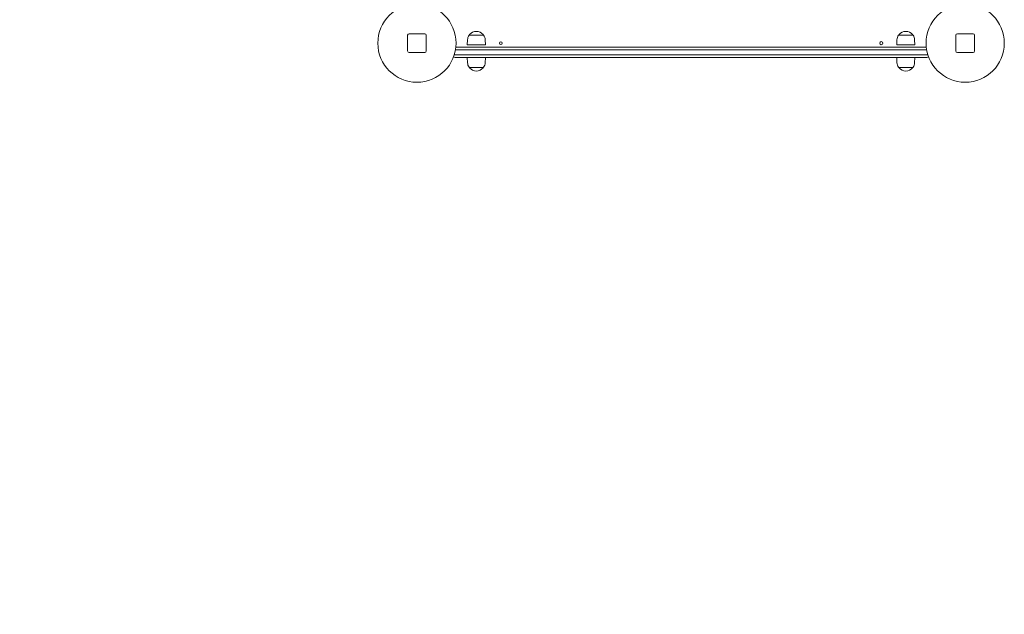
# Model space of a CAD drawing. Units: millimetres. Extents: x 3317 to 21765, y 5129 to 14132.
# Drawn here: x 15708 to 17597, y 6732 to 7873 of the extents above; entities that cross this region are included whole.
import ezdxf

# ---------------------------------------------------------------- set-up
doc = ezdxf.new("R2010")
doc.units = ezdxf.units.MM
doc.header["$LTSCALE"] = 60
doc.layers.add('Dimension (ISO)', color=7, linetype='Continuous', lineweight=18)
doc.layers.add('Visible (ISO)', color=7, linetype='Continuous', lineweight=18)
doc.styles.add('Note Text (ISO)', font='tahoma.ttf')
doc.dimstyles.new('Aplay Dimension Styles M', dxfattribs={"dimscale": 60, "dimtxt": 2.5, "dimasz": 2.5, "dimexe": 3.175, "dimexo": 2, "dimgap": 0.762, "dimtad": 1, "dimdec": 1, "dimlfac": 0.001, "dimrnd": 1e-08, "dimzin": 0, "dimdsep": 46, "dimtxsty": 'Note Text (ISO)', "dimcen": 0.09, "dimdle": 10, "dimclrd": 256, "dimclre": 256, "dimclrt": 7, "dimadec": 0, "dimazin": 0, "dimtfac": 1.40208, "dimtofl": 0, "dimtmove": 0, "dimatfit": 3, "dimfxl": 1, "dimtolj": 1, "dimtzin": 0, "dimlwd": -1, "dimlwe": -1, "dimarcsym": 0})

# ---------------------------------------------------------------- blocks, each defined once
blk = doc.blocks.new('*D34')
at = {"layer": 'Defpoints', "color": 0, "transparency": 16777216}
for p in [(16941.5, 11790.8), (5382.1, 6732.5), (11742.1, 6732.5)]:
    blk.add_point(p, dxfattribs=at)
at = {"layer": 'Dimension (ISO)', "transparency": 16777216}
for p, q in [((16821.5, 11790.8), (5191.6, 11790.8)), ((5382.1, 11640.8), (5382.1, 6882.5)), ((11622.1, 6732.5), (5191.6, 6732.5))]:
    blk.add_line(p, q, dxfattribs=at)
for points in [[(5357.1, 11640.8), (5407.1, 11640.8), (5382.1, 11790.8)], [(5357.1, 6882.5), (5407.1, 6882.5), (5382.1, 6732.5)]]:
    blk.add_solid(points, dxfattribs=at)
at = {"layer": 'Dimension (ISO)', "color": 7, "transparency": 16777216, "insert": (5182.8, 9261.6), "char_height": 150, "attachment_point": 2, "rotation": 90, "style": 'Note Text (ISO)'}
blk.add_mtext('\\A1;5.1 m', dxfattribs=at)

msp = doc.modelspace()

# ---------------------------------------------------------------- linework, layer by layer
at = {"layer": 'Visible (ISO)'}
for p, q in [((16452.39, 7842.94), (16452.39, 7812.94)), ((16485.39, 7845.94), (16455.39, 7845.94)), ((16488.39, 7812.94), (16488.39, 7842.94)), ((16570.91, 7843.44), (16597.86, 7843.44)), ((16571.39, 7843.44), (16571.39, 7844.19)), ((16597.39, 7843.44), (16597.39, 7844.19)), ((17394.91, 7843.44), (17421.86, 7843.44)), ((17395.39, 7843.44), (17395.39, 7844.19)), ((17421.39, 7843.44), (17421.39, 7844.19)), ((17504.39, 7842.94), (17504.39, 7812.94)), ((17537.39, 7845.94), (17507.39, 7845.94)), ((17540.39, 7812.94), (17540.39, 7842.94)), ((16567.45, 7834.42), (16566.89, 7824.44)), ((16601.89, 7824.44), (16566.89, 7824.44)), ((16601.33, 7834.42), (16601.89, 7824.44)), ((17391.45, 7834.42), (17390.89, 7824.44)), ((17425.89, 7824.44), (17390.89, 7824.44)), ((17425.33, 7834.42), (17425.89, 7824.44)), ((16455.39, 7809.94), (16485.39, 7809.94)), ((16543.93, 7805.44), (16541.93, 7805.44)), ((16541.93, 7805.44), (16543.93, 7805.44)), ((17131.6, 7805.44), (16543.93, 7805.44)), ((16543.93, 7805.44), (17131.6, 7805.44)), ((17131.6, 7815.44), (16544.34, 7815.44)), ((17131.6, 7815.44), (16544.34, 7815.44)), ((16545.01, 7820.44), (17131.89, 7820.44)), ((17148.38, 7815.44), (17131.6, 7815.44)), ((17148.38, 7815.44), (17131.6, 7815.44)), ((17148.38, 7805.44), (17131.6, 7805.44)), ((17131.6, 7805.44), (17148.38, 7805.44)), ((17131.89, 7820.44), (17147.83, 7820.44)), ((17147.83, 7820.44), (17447.76, 7820.44)), ((17448.44, 7815.44), (17148.38, 7815.44)), ((17448.44, 7815.44), (17148.38, 7815.44)), ((17449.67, 7805.44), (17148.38, 7805.44)), ((17148.38, 7805.44), (17449.67, 7805.44)), ((17450.84, 7805.44), (17449.67, 7805.44)), ((17449.67, 7805.44), (17450.84, 7805.44)), ((17507.39, 7809.94), (17537.39, 7809.94)), ((16544.73, 7800.44), (16543.89, 7800.44)), ((17131.89, 7800.44), (16544.73, 7800.44)), ((16567.45, 7790.45), (16566.89, 7800.44)), ((16601.33, 7790.45), (16601.89, 7800.44)), ((17147.83, 7800.44), (17131.89, 7800.44)), ((17448.18, 7800.44), (17147.83, 7800.44)), ((17391.45, 7790.45), (17390.89, 7800.44)), ((17425.33, 7790.45), (17425.89, 7800.44)), ((17448.89, 7800.44), (17448.18, 7800.44)), ((16597.86, 7781.44), (16570.91, 7781.44)), ((16571.39, 7781.44), (16571.39, 7780.68)), ((16597.39, 7781.44), (16597.39, 7780.68)), ((17421.86, 7781.44), (17394.91, 7781.44)), ((17395.39, 7781.44), (17395.39, 7780.68)), ((17421.39, 7781.44), (17421.39, 7780.68))]:
    msp.add_line(p, q, dxfattribs=at)
for centre, radius in [((16470.39, 7827.94), 75), ((17522.39, 7827.94), 75), ((16631.39, 7827.94), 2.5), ((17361.39, 7827.94), 3)]:
    msp.add_circle(centre, radius, dxfattribs=at)
for centre, radius, start, end in [((16455.39, 7842.94), 3, 90, 180), ((16485.39, 7842.94), 3, 0, 90), ((16584.39, 7833.47), 16.97, 144.90804, 176.78799), ((16570.91, 7842.94), 0.5, 90, 144.90804), ((16571.89, 7844.19), 0.5, 139.38704, 180), ((16584.39, 7833.47), 16.97, 40.61296, 139.38704), ((16596.89, 7844.19), 0.5, 0, 40.61296), ((16597.86, 7842.94), 0.5, 35.09196, 90), ((16584.39, 7833.47), 16.97, 3.21201, 35.09196), ((17408.39, 7833.47), 16.97, 144.90804, 176.78799), ((17394.91, 7842.94), 0.5, 90, 144.90804), ((17395.89, 7844.19), 0.5, 139.38704, 180), ((17408.39, 7833.47), 16.97, 40.61296, 139.38704), ((17420.89, 7844.19), 0.5, 0, 40.61296), ((17421.86, 7842.94), 0.5, 35.09196, 90), ((17408.39, 7833.47), 16.97, 3.21201, 35.09196), ((17507.39, 7842.94), 3, 90, 180), ((17537.39, 7842.94), 3, 0, 90), ((16455.39, 7812.94), 3, 180, 270), ((16485.39, 7812.94), 3, 270, 0), ((17507.39, 7812.94), 3, 180, 270), ((17537.39, 7812.94), 3, 270, 0), ((16543.89, 7805.44), 5, 229.31676, 270), ((16584.39, 7791.4), 16.97, 183.21201, 215.09196), ((16584.39, 7791.4), 16.97, 324.90804, 356.78799), ((17408.39, 7791.4), 16.97, 183.21201, 215.09196), ((17408.39, 7791.4), 16.97, 324.90804, 356.78799), ((17448.89, 7805.44), 5, 270, 310.68324), ((16570.91, 7781.94), 0.5, 215.09196, 270), ((16571.89, 7780.68), 0.5, 180, 220.61296), ((16584.39, 7791.4), 16.97, 220.61296, 319.38704), ((16596.89, 7780.68), 0.5, 319.38704, 0), ((16597.86, 7781.94), 0.5, 270, 324.90804), ((17394.91, 7781.94), 0.5, 215.09196, 270), ((17395.89, 7780.68), 0.5, 180, 220.61296), ((17408.39, 7791.4), 16.97, 220.61296, 319.38704), ((17420.89, 7780.68), 0.5, 319.38704, 0), ((17421.86, 7781.94), 0.5, 270, 324.90804)]:
    msp.add_arc(centre, radius, start, end, dxfattribs=at)

# ---------------------------------------------------------------- dimensions: what is measured, and where the dimension line sits
at = {"layer": 'Dimension (ISO)'}
dim = msp.add_linear_dim(base=(5382.15, 6732.45), p1=(16941.51, 11790.85), p2=(11742.15, 6732.45), angle=90, text='<> m', dimstyle='Aplay Dimension Styles M', override={"dimgap": 0.762, "dimdec": 1, "dimlfac": 0.001, "dimpost": '', "dimtol": 0, "dimlim": 0, "dimtp": 0, "dimtm": 0, "dimtdec": 2, "dimatfit": 1}, dxfattribs=at)
dim.commit()
dim.dimension.update_dxf_attribs({"geometry": '*D34', "text_midpoint": (5382.15, 9261.65), "dimtype": 160})

doc.saveas('drawing.dxf')
